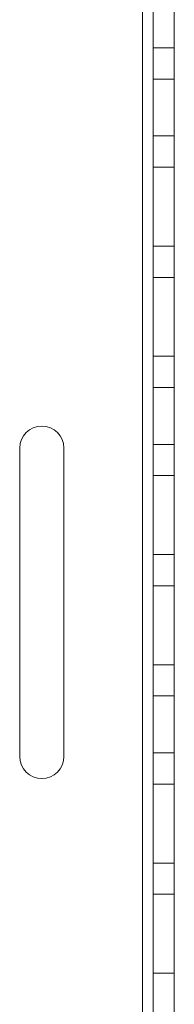
# Model space of a CAD drawing. Units: inches. Extents: x 21 to 142, y -7 to 145.
# Drawn here: x 63 to 64, y 27 to 33 of the extents above; entities that cross this region are included whole.
import ezdxf

# ---------------------------------------------------------------- set-up
doc = ezdxf.new("R2010")
doc.units = ezdxf.units.IN
doc.header["$MEASUREMENT"] = 0
doc.layers.add('1', color=7, linetype='Continuous', true_color=0xffffff)

msp = doc.modelspace()

# ---------------------------------------------------------------- linework, layer by layer
at = {"layer": '1', "color": 18, "linetype": 'Continuous', "lineweight": 18}
for p, q in [((63.999, 21.593), (63.999, 117.468)), ((63.999, 21.593), (63.999, 117.468)), ((63.999, 21.593), (63.999, 117.468)), ((63.999, 21.593), (63.999, 117.468)), ((64.059, 21.593), (64.059, 117.468)), ((64.059, 21.593), (64.059, 117.468)), ((64.059, 117.468), (64.059, 21.593)), ((64.059, 117.468), (64.059, 21.593)), ((64.179, 117.468), (64.179, 21.593)), ((64.179, 117.468), (64.179, 21.593)), ((64.179, 21.593), (64.179, 117.468)), ((64.179, 21.593), (64.179, 117.468)), ((64.179, 32.4315), (64.059, 32.4315)), ((64.179, 32.4315), (64.059, 32.4315)), ((64.059, 32.2545), (64.179, 32.2545)), ((64.059, 32.2545), (64.179, 32.2545)), ((64.179, 31.9315), (64.059, 31.9315)), ((64.179, 31.9315), (64.059, 31.9315)), ((64.059, 31.7545), (64.179, 31.7545)), ((64.059, 31.7545), (64.179, 31.7545)), ((64.179, 31.3065), (64.059, 31.3065)), ((64.179, 31.3065), (64.059, 31.3065)), ((64.059, 31.1295), (64.179, 31.1295)), ((64.059, 31.1295), (64.179, 31.1295)), ((64.179, 30.6815), (64.059, 30.6815)), ((64.179, 30.6815), (64.059, 30.6815)), ((64.059, 30.5045), (64.179, 30.5045)), ((64.059, 30.5045), (64.179, 30.5045)), ((64.179, 30.1815), (64.059, 30.1815)), ((64.179, 30.1815), (64.059, 30.1815)), ((63.304, 28.411), (63.304, 30.161)), ((63.304, 28.411), (63.304, 30.161)), ((63.304, 28.411), (63.304, 30.161)), ((63.304, 28.411), (63.304, 30.161)), ((63.554, 28.411), (63.554, 30.161)), ((63.554, 28.411), (63.554, 30.161)), ((63.554, 28.411), (63.554, 30.161)), ((63.554, 28.411), (63.554, 30.161)), ((64.059, 30.0045), (64.179, 30.0045)), ((64.059, 30.0045), (64.179, 30.0045)), ((64.179, 29.5565), (64.059, 29.5565)), ((64.179, 29.5565), (64.059, 29.5565)), ((64.059, 29.3795), (64.179, 29.3795)), ((64.059, 29.3795), (64.179, 29.3795)), ((64.179, 28.9315), (64.059, 28.9315)), ((64.179, 28.9315), (64.059, 28.9315)), ((64.059, 28.7545), (64.179, 28.7545)), ((64.059, 28.7545), (64.179, 28.7545)), ((64.179, 28.4315), (64.059, 28.4315)), ((64.179, 28.4315), (64.059, 28.4315)), ((64.059, 28.2545), (64.179, 28.2545)), ((64.059, 28.2545), (64.179, 28.2545)), ((64.179, 27.8065), (64.059, 27.8065)), ((64.179, 27.8065), (64.059, 27.8065)), ((64.059, 27.6295), (64.179, 27.6295)), ((64.059, 27.6295), (64.179, 27.6295)), ((64.179, 27.1815), (64.059, 27.1815)), ((64.179, 27.1815), (64.059, 27.1815))]:
    msp.add_line(p, q, dxfattribs=at)
for centre, start, end in [((63.429, 30.161), 0, 180), ((63.429, 30.161), 0, 180), ((63.429, 30.161), 0, 180), ((63.429, 30.161), 0, 180), ((63.429, 28.411), 180, 0), ((63.429, 28.411), 180, 0), ((63.429, 28.411), 180, 0), ((63.429, 28.411), 180, 0)]:
    msp.add_arc(centre, 0.125, start, end, dxfattribs=at)
for points in [[(64.059, 32.2588), (64.059, 32.4272), (64.059, 32.343), (64.059, 32.2588), (64.059, 32.4272)], [(64.059, 32.2588), (64.059, 32.4272), (64.059, 32.343), (64.059, 32.2588), (64.059, 32.4272)], [(64.179, 32.2588), (64.179, 32.4272), (64.179, 32.343), (64.179, 32.2588), (64.179, 32.4272)], [(64.179, 32.2588), (64.179, 32.4272), (64.179, 32.343), (64.179, 32.2588), (64.179, 32.4272)], [(64.059, 31.7588), (64.059, 31.9272), (64.059, 31.843), (64.059, 31.7588), (64.059, 31.9272)], [(64.059, 31.7588), (64.059, 31.9272), (64.059, 31.843), (64.059, 31.7588), (64.059, 31.9272)], [(64.179, 31.7588), (64.179, 31.9272), (64.179, 31.843), (64.179, 31.7588), (64.179, 31.9272)], [(64.179, 31.7588), (64.179, 31.9272), (64.179, 31.843), (64.179, 31.7588), (64.179, 31.9272)], [(64.059, 31.1338), (64.059, 31.3022), (64.059, 31.218), (64.059, 31.1338), (64.059, 31.3022)], [(64.059, 31.1338), (64.059, 31.3022), (64.059, 31.218), (64.059, 31.1338), (64.059, 31.3022)], [(64.179, 31.1338), (64.179, 31.3022), (64.179, 31.218), (64.179, 31.1338), (64.179, 31.3022)], [(64.179, 31.1338), (64.179, 31.3022), (64.179, 31.218), (64.179, 31.1338), (64.179, 31.3022)], [(64.059, 30.5088), (64.059, 30.6772), (64.059, 30.593), (64.059, 30.5088), (64.059, 30.6772)], [(64.059, 30.5088), (64.059, 30.6772), (64.059, 30.593), (64.059, 30.5088), (64.059, 30.6772)], [(64.179, 30.5088), (64.179, 30.6772), (64.179, 30.593), (64.179, 30.5088), (64.179, 30.6772)], [(64.179, 30.5088), (64.179, 30.6772), (64.179, 30.593), (64.179, 30.5088), (64.179, 30.6772)], [(64.059, 30.0088), (64.059, 30.1772), (64.059, 30.093), (64.059, 30.0088), (64.059, 30.1772)], [(64.059, 30.0088), (64.059, 30.1772), (64.059, 30.093), (64.059, 30.0088), (64.059, 30.1772)], [(64.179, 30.0088), (64.179, 30.1772), (64.179, 30.093), (64.179, 30.0088), (64.179, 30.1772)], [(64.179, 30.0088), (64.179, 30.1772), (64.179, 30.093), (64.179, 30.0088), (64.179, 30.1772)], [(64.059, 29.3838), (64.059, 29.5522), (64.059, 29.468), (64.059, 29.3838), (64.059, 29.5522)], [(64.059, 29.3838), (64.059, 29.5522), (64.059, 29.468), (64.059, 29.3838), (64.059, 29.5522)], [(64.179, 29.3838), (64.179, 29.5522), (64.179, 29.468), (64.179, 29.3838), (64.179, 29.5522)], [(64.179, 29.3838), (64.179, 29.5522), (64.179, 29.468), (64.179, 29.3838), (64.179, 29.5522)], [(64.059, 28.7588), (64.059, 28.9272), (64.059, 28.843), (64.059, 28.7588), (64.059, 28.9272)], [(64.059, 28.7588), (64.059, 28.9272), (64.059, 28.843), (64.059, 28.7588), (64.059, 28.9272)], [(64.179, 28.7588), (64.179, 28.9272), (64.179, 28.843), (64.179, 28.7588), (64.179, 28.9272)], [(64.179, 28.7588), (64.179, 28.9272), (64.179, 28.843), (64.179, 28.7588), (64.179, 28.9272)], [(64.059, 28.2588), (64.059, 28.4272), (64.059, 28.343), (64.059, 28.2588), (64.059, 28.4272)], [(64.059, 28.2588), (64.059, 28.4272), (64.059, 28.343), (64.059, 28.2588), (64.059, 28.4272)], [(64.179, 28.2588), (64.179, 28.4272), (64.179, 28.343), (64.179, 28.2588), (64.179, 28.4272)], [(64.179, 28.2588), (64.179, 28.4272), (64.179, 28.343), (64.179, 28.2588), (64.179, 28.4272)], [(64.059, 27.6338), (64.059, 27.8022), (64.059, 27.718), (64.059, 27.6338), (64.059, 27.8022)], [(64.059, 27.6338), (64.059, 27.8022), (64.059, 27.718), (64.059, 27.6338), (64.059, 27.8022)], [(64.179, 27.6338), (64.179, 27.8022), (64.179, 27.718), (64.179, 27.6338), (64.179, 27.8022)], [(64.179, 27.6338), (64.179, 27.8022), (64.179, 27.718), (64.179, 27.6338), (64.179, 27.8022)], [(64.059, 27.0088), (64.059, 27.1771), (64.059, 27.093), (64.059, 27.0088), (64.059, 27.1771)], [(64.059, 27.0088), (64.059, 27.1771), (64.059, 27.093), (64.059, 27.0088), (64.059, 27.1771)], [(64.179, 27.0088), (64.179, 27.1771), (64.179, 27.093), (64.179, 27.0088), (64.179, 27.1771)], [(64.179, 27.0088), (64.179, 27.1771), (64.179, 27.093), (64.179, 27.0088), (64.179, 27.1771)]]:
    msp.add_open_spline(points, degree=1, dxfattribs=at)

doc.saveas('drawing.dxf')
